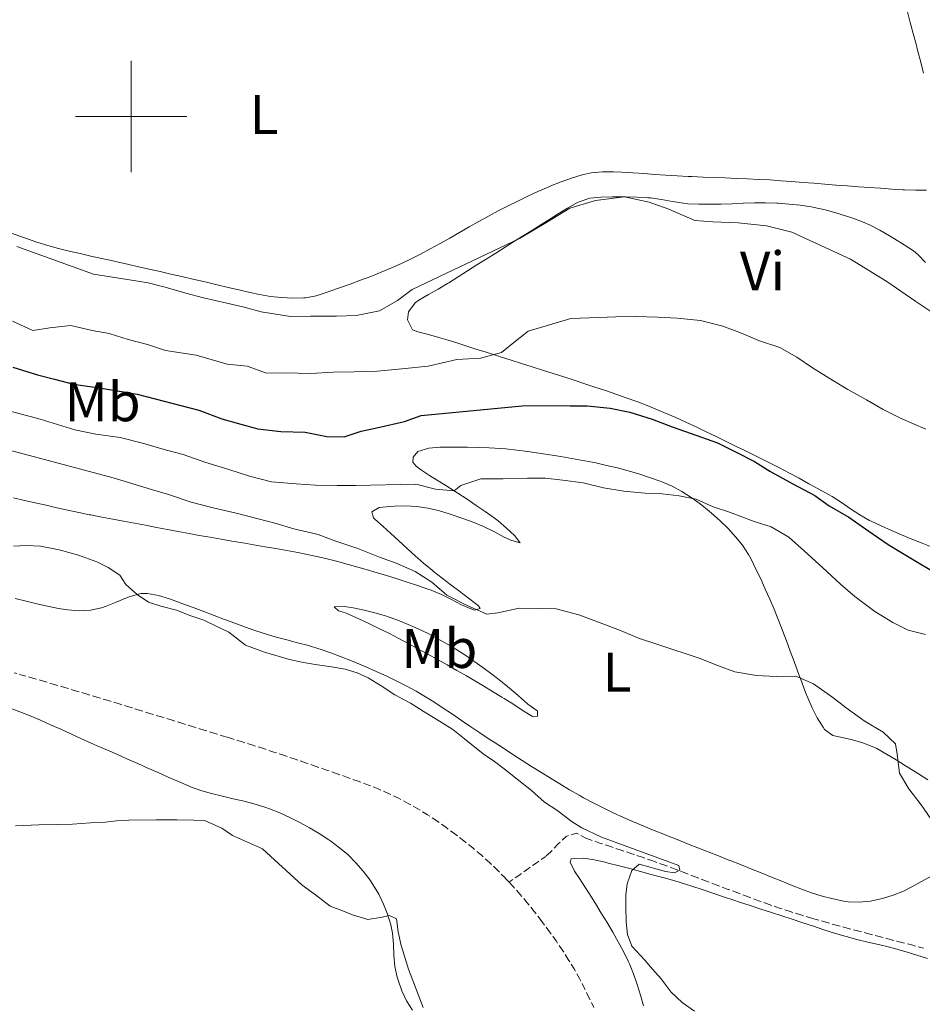
# Model space of a CAD drawing. Units: metres. Extents: x 641059 to 645575, y 4710964 to 4714025.
# Drawn here: x 642980 to 643142, y 4713340 to 4713517 of the extents above; entities that cross this region are included whole.
import ezdxf
from ezdxf.enums import TextEntityAlignment as Align

# ---------------------------------------------------------------- set-up
doc = ezdxf.new("R2010")
doc.units = ezdxf.units.M
doc.header["$MEASUREMENT"] = 0
doc.linetypes.add('TRAZOSX2', pattern=[1.5, 1, -0.5])
for name, color, linetype, lineweight in [('Level 11', 142, 'TRAZOSX2', 13), ('Level 36', 19, 'Continuous', 0), ('Level 37', 92, 'Continuous', 0), ('Level 4', 36, 'Continuous', 30), ('Level 5', 36, 'Continuous', 0), ('Level 63', 7, 'Continuous', 0)]:
    doc.layers.add(name, color=color, linetype=linetype, lineweight=lineweight)
doc.styles.add('Arial', font='ARIAL.TTF', dxfattribs={"height": 0.2})

msp = doc.modelspace()

# ---------------------------------------------------------------- linework, layer by layer
at = {"layer": 'Level 11', "color": 142, "linetype": 'TRAZOSX2', "lineweight": 13}
for points in [[(643067.92, 4713362.44, 406.03), (643067.23, 4713363.18, 406.03), (643065.83, 4713364.59, 406.02), (643064.38, 4713365.97, 406.02), (643062.88, 4713367.32, 406.01), (643061.4, 4713368.57, 406), (643059.81, 4713369.85, 405.98), (643058.2, 4713371.09, 405.97), (643056.57, 4713372.29, 405.95), (643054.92, 4713373.44, 405.93), (643053.24, 4713374.55, 405.92), (643051.54, 4713375.6, 405.9), (643049.81, 4713376.59, 405.88), (643048.05, 4713377.52, 405.86), (643046.25, 4713378.39, 405.84), (643044.42, 4713379.18, 405.83), (643042.68, 4713379.86, 405.81), (643040.79, 4713380.55, 405.79), (643038.91, 4713381.23, 405.78), (643037.02, 4713381.91, 405.76), (643035.14, 4713382.57, 405.74), (643033.25, 4713383.23, 405.73), (643031.36, 4713383.88, 405.71), (643029.47, 4713384.53, 405.69), (643027.57, 4713385.17, 405.68), (643025.68, 4713385.8, 405.66), (643023.78, 4713386.42, 405.65), (643021.88, 4713387.03, 405.63), (643019.97, 4713387.64, 405.62), (643018.06, 4713388.23, 405.6), (643016.96, 4713388.57, 405.59), (643015.05, 4713389.16, 405.58), (643013.14, 4713389.75, 405.57), (643011.23, 4713390.34, 405.57), (643009.31, 4713390.93, 405.56), (643007.4, 4713391.52, 405.56), (643005.49, 4713392.11, 405.56), (643003.58, 4713392.7, 405.56), (643001.67, 4713393.29, 405.57), (642999.76, 4713393.88, 405.57), (642997.85, 4713394.46, 405.58), (642995.93, 4713395.05, 405.58), (642994.02, 4713395.63, 405.59), (642992.11, 4713396.2, 405.59), (642990.19, 4713396.78, 405.6), (642988.27, 4713397.35, 405.6), (642986.36, 4713397.92, 405.6), (642984.44, 4713398.48, 405.6), (642982.52, 4713399.04, 405.6), (642980.94, 4713399.49, 405.59), (642979.02, 4713400.04, 405.59)], [(643097.78, 4713364.77, 410.08), (643095.9, 4713365.46, 410.02), (643094.02, 4713366.14, 409.96), (643093.73, 4713366.24, 409.95), (643091.84, 4713366.9, 409.9), (643089.94, 4713367.55, 409.87), (643088.05, 4713368.18, 409.85), (643086.15, 4713368.82, 409.82), (643084.25, 4713369.45, 409.77), (643082.36, 4713370.09, 409.68), (643081.68, 4713370.33, 409.64), (643080.05, 4713371.25, 409.48), (643078.16, 4713370.65, 409.33), (643076.7, 4713369.25, 409.13), (643075.37, 4713367.8, 408.79), (643074.51, 4713367.07, 408.49), (643072.94, 4713365.97, 407.9), (643071.38, 4713364.87, 407.32), (643069.82, 4713363.77, 406.74), (643068.25, 4713362.67, 406.15), (643067.92, 4713362.44, 406.03)], [(643142.36, 4713350.57, 412.12), (643140.43, 4713351.08, 412.01), (643138.5, 4713351.59, 411.9), (643136.57, 4713352.09, 411.78), (643134.63, 4713352.59, 411.67), (643132.7, 4713353.1, 411.55), (643130.77, 4713353.61, 411.44), (643128.84, 4713354.12, 411.32), (643126.92, 4713354.64, 411.22), (643124.99, 4713355.18, 411.11), (643123.07, 4713355.72, 411.02), (643122.23, 4713355.96, 410.98), (643120.31, 4713356.54, 410.89), (643118.4, 4713357.14, 410.81), (643116.51, 4713357.77, 410.73), (643114.62, 4713358.42, 410.66), (643112.74, 4713359.1, 410.59), (643110.86, 4713359.79, 410.52), (643108.99, 4713360.49, 410.45), (643107.12, 4713361.2, 410.39), (643105.25, 4713361.91, 410.33), (643103.38, 4713362.63, 410.27), (643101.52, 4713363.35, 410.21), (643099.65, 4713364.06, 410.14), (643097.78, 4713364.77, 410.08)], [(643073.69, 4713355.55, 406.03), (643072.45, 4713357.15, 406.03), (643071.19, 4713358.71, 406.03), (643069.9, 4713360.24, 406.03), (643068.58, 4713361.72, 406.03), (643067.92, 4713362.44, 406.03)], [(643083.13, 4713339.91, 406.03), (643082.27, 4713341.73, 406.03), (643081.49, 4713343.32, 406.03), (643080.57, 4713345.11, 406.03), (643079.59, 4713346.85, 406.03), (643078.56, 4713348.56, 406.03), (643077.48, 4713350.24, 406.03), (643076.36, 4713351.89, 406.03), (643075.2, 4713353.52, 406.03), (643074, 4713355.14, 406.03), (643073.69, 4713355.55, 406.03)]]:
    msp.add_polyline3d(points, dxfattribs=at)
at = {"layer": 'Level 36', "color": 92, "linetype": 'Continuous', "lineweight": 0}
for points in [[(643139.47, 4713518.82, 439.72), (643139.99, 4713516.89, 439.72), (643140.5, 4713514.95, 439.71), (643141.02, 4713513.02, 439.71), (643141.37, 4713511.71, 439.71), (643141.88, 4713509.78, 439.71), (643142.39, 4713507.84, 439.71)], [(643124.65, 4713487.86, 438.22), (643122.66, 4713488.03, 438.17), (643120.67, 4713488.19, 438.14), (643118.67, 4713488.35, 438.11), (643116.74, 4713488.49, 438.06), (643114.75, 4713488.62, 438), (643112.75, 4713488.72, 437.95), (643110.75, 4713488.82, 437.89), (643108.76, 4713488.9, 437.83), (643106.76, 4713488.98, 437.77), (643104.76, 4713489.06, 437.71), (643102.76, 4713489.15, 437.65), (643100.77, 4713489.23, 437.58), (643100.09, 4713489.27, 437.56), (643098.1, 4713489.37, 437.49), (643096.1, 4713489.5, 437.41), (643094.11, 4713489.63, 437.32), (643092.11, 4713489.76, 437.23), (643090.12, 4713489.89, 437.14), (643088.12, 4713490.01, 437.06), (643086.67, 4713490.09, 437), (643084.68, 4713490.09, 436.94), (643082.69, 4713489.87, 436.9), (643081.07, 4713489.53, 436.88), (643079.13, 4713488.97, 436.87), (643077.25, 4713488.3, 436.88), (643075.41, 4713487.55, 436.9), (643074.93, 4713487.34, 436.91), (643073.1, 4713486.52, 436.94), (643071.28, 4713485.69, 436.99), (643069.48, 4713484.83, 437.04), (643067.76, 4713483.99, 437.06), (643065.98, 4713483.07, 437.08), (643064.22, 4713482.13, 437.1), (643062.47, 4713481.15, 437.11), (643060.73, 4713480.17, 437.12), (643059, 4713479.18, 437.13), (643057.26, 4713478.18, 437.12), (643055.52, 4713477.2, 437.12), (643053.77, 4713476.23, 437.11), (643052, 4713475.29, 437.09), (643050.42, 4713474.48, 437.06), (643048.61, 4713473.62, 437.04), (643046.79, 4713472.8, 437.01), (643044.96, 4713472.03, 436.97), (643043.11, 4713471.3, 436.94), (643041.24, 4713470.59, 436.91), (643039.36, 4713469.91, 436.87), (643037.47, 4713469.23, 436.83), (643035.56, 4713468.56, 436.79), (643035.21, 4713468.44, 436.78), (643033.28, 4713467.82, 436.74), (643031.33, 4713467.44, 436.7), (643031.04, 4713467.42, 436.69), (643029.06, 4713467.37, 436.65), (643027.05, 4713467.47, 436.61), (643025.05, 4713467.69, 436.57), (643023.06, 4713468.03, 436.54), (643021.33, 4713468.4, 436.54), (643019.38, 4713468.86, 436.54), (643017.43, 4713469.32, 436.54), (643015.49, 4713469.78, 436.54), (643013.54, 4713470.24, 436.54), (643013.02, 4713470.36, 436.54), (643011.08, 4713470.8, 436.54), (643009.13, 4713471.25, 436.54), (643007.18, 4713471.69, 436.54), (643005.23, 4713472.14, 436.54), (643003.28, 4713472.58, 436.54), (643001.33, 4713473.03, 436.54), (642999.38, 4713473.47, 436.54), (642997.43, 4713473.92, 436.54), (642996.71, 4713474.09, 436.54), (642994.75, 4713474.52, 436.54), (642992.8, 4713474.95, 436.54), (642990.85, 4713475.39, 436.54), (642988.9, 4713475.84, 436.53), (642986.96, 4713476.32, 436.51), (642985.03, 4713476.84, 436.49), (642983.11, 4713477.43, 436.45), (642981.91, 4713477.84, 436.41), (642980.02, 4713478.51, 436.3), (642978.15, 4713479.2, 436.12)], [(643142.92, 4713486.79, 439.48), (643140.92, 4713486.77, 439.34), (643138.93, 4713486.83, 439.2), (643138.64, 4713486.85, 439.18), (643136.65, 4713486.99, 439.04), (643134.66, 4713487.12, 438.88), (643132.67, 4713487.26, 438.72), (643130.68, 4713487.4, 438.57), (643128.69, 4713487.55, 438.43), (643126.7, 4713487.7, 438.31), (643126.64, 4713487.7, 438.31), (643124.65, 4713487.86, 438.22)], [(643055.16, 4713469.02, 434.23), (643056.88, 4713470.04, 434.21), (643057.07, 4713470.15, 434.22), (643058.76, 4713471.21, 434.26), (643060.45, 4713472.27, 434.31), (643062.14, 4713473.34, 434.37), (643063.83, 4713474.41, 434.42), (643065.52, 4713475.47, 434.48), (643067.21, 4713476.54, 434.54), (643068.9, 4713477.61, 434.59), (643070.6, 4713478.68, 434.64), (643072.29, 4713479.74, 434.69), (643073.98, 4713480.81, 434.73), (643075.04, 4713481.47, 434.75), (643076.72, 4713482.53, 434.77), (643078.4, 4713483.56, 434.78), (643080.18, 4713484.54, 434.8), (643080.5, 4713484.7, 434.81), (643082.44, 4713485.33, 434.86), (643084.43, 4713485.53, 434.91), (643086.44, 4713485.56, 434.96), (643086.86, 4713485.56, 434.97), (643088.86, 4713485.57, 435.01), (643090.86, 4713485.53, 435.06), (643092.86, 4713485.42, 435.11), (643093.33, 4713485.38, 435.12), (643095.31, 4713485.1, 435.15), (643097.28, 4713484.73, 435.15), (643099.25, 4713484.42, 435.17), (643100, 4713484.35, 435.18), (643101.99, 4713484.25, 435.24), (643103.99, 4713484.24, 435.3), (643105.99, 4713484.28, 435.36), (643107.99, 4713484.35, 435.42), (643109.99, 4713484.43, 435.49), (643111.99, 4713484.49, 435.56), (643113.99, 4713484.5, 435.63), (643115.99, 4713484.44, 435.7), (643116.26, 4713484.42, 435.71), (643118.25, 4713484.28, 435.79), (643120.23, 4713484.07, 435.87), (643122.21, 4713483.77, 435.94), (643122.73, 4713483.67, 435.96), (643124.69, 4713483.24, 436.02), (643126.62, 4713482.72, 436.06), (643127.6, 4713482.42, 436.09), (643129.51, 4713481.81, 436.15), (643131.38, 4713481.11, 436.21), (643132.77, 4713480.51, 436.27), (643134.54, 4713479.58, 436.41), (643136.25, 4713478.58, 436.6), (643137.18, 4713478.01, 436.68), (643138.9, 4713476.98, 436.78), (643140.55, 4713475.86, 436.83), (643141.32, 4713475.23, 436.83), (643142.74, 4713473.81, 436.8)], [(643142.11, 4713423.35, 427.52), (643140.27, 4713424.09, 427.34), (643138.43, 4713424.84, 427.15), (643136.6, 4713425.62, 426.97), (643134.77, 4713426.44, 426.79), (643132.96, 4713427.31, 426.61), (643132.68, 4713427.45, 426.59), (643130.93, 4713428.44, 426.41), (643129.26, 4713429.52, 426.23), (643127.62, 4713430.64, 426.06), (643125.94, 4713431.71, 425.9), (643125.28, 4713432.09, 425.84), (643123.54, 4713433.06, 425.7), (643121.79, 4713434.03, 425.61), (643120.04, 4713435, 425.56), (643118.28, 4713435.95, 425.54), (643116.51, 4713436.88, 425.54), (643115.4, 4713437.44, 425.56), (643113.62, 4713438.34, 425.6), (643111.82, 4713439.22, 425.64), (643110.03, 4713440.1, 425.69), (643108.69, 4713440.75, 425.71), (643106.9, 4713441.63, 425.75), (643105.1, 4713442.5, 425.77), (643103.3, 4713443.37, 425.8), (643101.5, 4713444.23, 425.82), (643099.69, 4713445.08, 425.84), (643097.87, 4713445.91, 425.87), (643096.43, 4713446.54, 425.9), (643094.58, 4713447.33, 425.96), (643092.72, 4713448.08, 426.06), (643090.85, 4713448.79, 426.18), (643088.98, 4713449.48, 426.33), (643087.09, 4713450.14, 426.5), (643085.21, 4713450.78, 426.67), (643083.33, 4713451.41, 426.85), (643081.51, 4713452.01, 427.02), (643079.63, 4713452.62, 427.2), (643077.74, 4713453.23, 427.4), (643075.85, 4713453.84, 427.61), (643073.95, 4713454.45, 427.85), (643072.06, 4713455.05, 428.12), (643070.17, 4713455.65, 428.41), (643068.28, 4713456.25, 428.74), (643066.4, 4713456.84, 429.11), (643065.65, 4713457.07, 429.27), (643063.79, 4713457.65, 429.75), (643061.96, 4713458.23, 430.34), (643060.14, 4713458.81, 431), (643058.34, 4713459.38, 431.66), (643056.53, 4713459.95, 432.26), (643055.32, 4713460.33, 432.6), (643053.45, 4713460.82, 433.05), (643051.55, 4713461.32, 433.46), (643050.55, 4713461.68, 433.66), (643049.66, 4713463.47, 433.94), (643049.83, 4713464.9, 434), (643051.04, 4713466.51, 434.22), (643051.7, 4713467.02, 434.28), (643053.43, 4713468.04, 434.29), (643055.16, 4713469.02, 434.23)], [(643065.97, 4713427.35, 418.63), (643065.24, 4713427.9, 418.8), (643063.63, 4713429.02, 419.17), (643062.01, 4713430.13, 419.54), (643060.38, 4713431.23, 419.91), (643058.73, 4713432.31, 420.28), (643058.22, 4713432.63, 420.39), (643056.54, 4713433.69, 420.67), (643054.85, 4713434.73, 420.89), (643053.61, 4713435.5, 421.08), (643051.98, 4713436.61, 421.41), (643051.21, 4713437.18, 421.57), (643050.62, 4713437.93, 421.7), (643050.71, 4713438.79, 421.76), (643051.54, 4713439.84, 421.79), (643053.51, 4713440.43, 421.69), (643055.48, 4713440.58, 421.57), (643056.38, 4713440.59, 421.51), (643058.38, 4713440.6, 421.38), (643060.37, 4713440.6, 421.23), (643062.37, 4713440.57, 421.08), (643064.36, 4713440.51, 420.94), (643066.36, 4713440.38, 420.82), (643067.32, 4713440.29, 420.76), (643069.31, 4713440.07, 420.69), (643071.29, 4713439.82, 420.66), (643073.27, 4713439.54, 420.66), (643075.24, 4713439.24, 420.67), (643077.22, 4713438.92, 420.68), (643079.19, 4713438.57, 420.68), (643081.16, 4713438.21, 420.65), (643081.52, 4713438.15, 420.64), (643083.49, 4713437.76, 420.58), (643085.44, 4713437.33, 420.51), (643087.37, 4713436.86, 420.44), (643089.3, 4713436.35, 420.36), (643091.21, 4713435.79, 420.29), (643093.12, 4713435.17, 420.21), (643095.03, 4713434.5, 420.12), (643095.37, 4713434.38, 420.11), (643097.22, 4713433.59, 420.04), (643098.97, 4713432.65, 419.97), (643100.65, 4713431.58, 419.89), (643102.27, 4713430.4, 419.77), (643103.84, 4713429.12, 419.61), (643104.3, 4713428.72, 419.55), (643105.82, 4713427.36, 419.32), (643107.27, 4713425.96, 419.06), (643108.61, 4713424.5, 418.79), (643109.83, 4713422.96, 418.51), (643110.91, 4713421.31, 418.22), (643111.38, 4713420.47, 418.09), (643112.27, 4713418.69, 417.8), (643113.13, 4713416.91, 417.52), (643113.95, 4713415.11, 417.23), (643114.75, 4713413.3, 416.94), (643115.51, 4713411.48, 416.66), (643116.26, 4713409.64, 416.39), (643116.31, 4713409.52, 416.37), (643117.03, 4713407.67, 416.11), (643117.74, 4713405.82, 415.85), (643118.42, 4713403.95, 415.61), (643119.11, 4713402.09, 415.37), (643119.79, 4713400.23, 415.14), (643120.48, 4713398.37, 414.92), (643121.19, 4713396.51, 414.7), (643121.58, 4713395.54, 414.6), (643122.37, 4713393.73, 414.39), (643123.28, 4713391.97, 414.19), (643124.35, 4713390.27, 413.99), (643124.61, 4713389.88, 413.94), (643126.06, 4713388.76, 413.76), (643128.01, 4713388.35, 413.89), (643129.4, 4713388.06, 414.13), (643131.3, 4713387.5, 414.41), (643133.17, 4713386.83, 414.67), (643133.99, 4713386.42, 414.75), (643135.73, 4713385.43, 414.88), (643137.44, 4713384.4, 414.98), (643139.14, 4713383.36, 415.07), (643140.83, 4713382.29, 415.15), (643141.48, 4713381.88, 415.19), (643143.16, 4713380.81, 415.28)], [(642978.9, 4713431.47, 410.06), (642980.86, 4713431.04, 410.14), (642982.81, 4713430.6, 410.22), (642984.75, 4713430.16, 410.31), (642986.7, 4713429.72, 410.39), (642988.65, 4713429.29, 410.48), (642990.61, 4713428.87, 410.56), (642992.56, 4713428.47, 410.63), (642992.78, 4713428.43, 410.64), (642994.75, 4713428.05, 410.71), (642996.71, 4713427.68, 410.77), (642998.67, 4713427.3, 410.84), (643000.64, 4713426.93, 410.91), (643002.6, 4713426.56, 410.97), (643004.56, 4713426.19, 411.04), (643006.53, 4713425.82, 411.1), (643008.49, 4713425.45, 411.17), (643010.46, 4713425.08, 411.23), (643012.24, 4713424.75, 411.29), (643014.2, 4713424.4, 411.36), (643016.17, 4713424.05, 411.43), (643018.14, 4713423.71, 411.5), (643020.11, 4713423.38, 411.57), (643022.09, 4713423.05, 411.64), (643024.06, 4713422.71, 411.72), (643026.03, 4713422.37, 411.8), (643027.99, 4713422.03, 411.89), (643029.96, 4713421.67, 411.98), (643031.12, 4713421.45, 412.04), (643033.07, 4713421.04, 412.19), (643035, 4713420.59, 412.41), (643036.92, 4713420.09, 412.68), (643038.83, 4713419.57, 412.96), (643040.74, 4713419.02, 413.25), (643042.65, 4713418.47, 413.5), (643043.82, 4713418.14, 413.63), (643045.74, 4713417.57, 413.81), (643047.66, 4713416.97, 413.98), (643049.58, 4713416.36, 414.14), (643051.47, 4713415.72, 414.3), (643053.33, 4713415.09, 414.45), (643053.95, 4713414.88, 414.5), (643055.76, 4713414.12, 414.6), (643057.58, 4713413.21, 414.65), (643059.39, 4713412.28, 414.69), (643061.2, 4713411.48, 414.8), (643061.71, 4713411.3, 414.85), (643062.75, 4713411.6, 415.22), (643062.45, 4713412.07, 415.31), (643060.87, 4713413.28, 415.47), (643060.63, 4713413.47, 415.5), (643059.05, 4713414.66, 415.79), (643057.47, 4713415.86, 416.15), (643055.9, 4713417.06, 416.5), (643054.35, 4713418.27, 416.77), (643054.08, 4713418.49, 416.81), (643052.57, 4713419.76, 416.97), (643051.07, 4713421.07, 417.11), (643049.59, 4713422.41, 417.23), (643048.11, 4713423.77, 417.33), (643046.63, 4713425.13, 417.42), (643045.3, 4713426.34, 417.49), (643043.82, 4713427.68, 417.54), (643043.56, 4713427.93, 417.56), (643043.26, 4713428.97, 417.65), (643044.58, 4713429.75, 417.68), (643046.57, 4713429.95, 417.7), (643047.33, 4713429.98, 417.71), (643049.33, 4713430.03, 417.72), (643051.32, 4713429.95, 417.71), (643053.3, 4713429.65, 417.68), (643055.24, 4713429.19, 417.64), (643057.17, 4713428.62, 417.6), (643057.72, 4713428.44, 417.59), (643059.62, 4713427.8, 417.54), (643061.49, 4713427.11, 417.49), (643063.34, 4713426.35, 417.46), (643065.16, 4713425.46, 417.46), (643066.92, 4713424.5, 417.46), (643068.25, 4713423.86, 417.46), (643069.4, 4713423.5, 417.46), (643069.88, 4713423.41, 417.77), (643068.9, 4713424.72, 417.9), (643067.45, 4713426.06, 418.26), (643065.97, 4713427.35, 418.63)], [(643143.95, 4713422.61, 427.71), (643142.11, 4713423.35, 427.52)], [(643064.36, 4713388.14, 411.17), (643062.69, 4713389.24, 411.17), (643061.04, 4713390.35, 411.17), (643059.38, 4713391.48, 411.17), (643057.73, 4713392.61, 411.17), (643056.07, 4713393.72, 411.17), (643054.4, 4713394.82, 411.17), (643052.93, 4713395.75, 411.17), (643051.2, 4713396.77, 411.17), (643049.45, 4713397.73, 411.17), (643047.66, 4713398.63, 411.17), (643045.85, 4713399.49, 411.17), (643044.03, 4713400.31, 411.17), (643042.19, 4713401.1, 411.17), (643040.34, 4713401.88, 411.17), (643039.61, 4713402.19, 411.17), (643037.75, 4713402.94, 411.12), (643035.89, 4713403.65, 411.01), (643034, 4713404.3, 410.9), (643033.77, 4713404.38, 410.89), (643031.86, 4713404.95, 410.8), (643029.92, 4713405.46, 410.71), (643027.99, 4713405.96, 410.62), (643026.06, 4713406.47, 410.53), (643024.32, 4713406.98, 410.45), (643022.42, 4713407.6, 410.38), (643020.54, 4713408.26, 410.35), (643018.67, 4713408.95, 410.34), (643016.8, 4713409.65, 410.34), (643014.93, 4713410.37, 410.35), (643013.06, 4713411.08, 410.36), (643011.18, 4713411.78, 410.36), (643009.29, 4713412.46, 410.34), (643008.82, 4713412.62, 410.33), (643006.89, 4713413.32, 410.27), (643004.93, 4713413.95, 410.16), (643002.98, 4713414.32, 410.01), (643001.76, 4713414.32, 409.89), (642999.87, 4713413.77, 409.56), (642999.21, 4713413.51, 409.46), (642997.36, 4713412.77, 409.23), (642995.51, 4713412.01, 409.06), (642994.67, 4713411.73, 409.02), (642992.71, 4713411.32, 408.97), (642990.69, 4713411.21, 408.95), (642988.66, 4713411.34, 408.96), (642986.97, 4713411.6, 408.99), (642985.02, 4713412.01, 409.05), (642983.08, 4713412.45, 409.12), (642981.14, 4713412.93, 409.2), (642979.2, 4713413.42, 409.29)], [(643036.5, 4713411.93, 411.26), (643038.3, 4713411.97, 411.92), (643039.93, 4713411.7, 412.51), (643041.86, 4713411.29, 412.84), (643043.79, 4713410.85, 413.11), (643045.71, 4713410.3, 413.25), (643046.04, 4713410.19, 413.26), (643047.92, 4713409.5, 413.27), (643049.78, 4713408.76, 413.29), (643051.6, 4713407.96, 413.3), (643053.41, 4713407.09, 413.32), (643053.79, 4713406.89, 413.32), (643055.56, 4713405.94, 413.34), (643057.3, 4713404.95, 413.35), (643058.99, 4713403.9, 413.37), (643059.94, 4713403.28, 413.38), (643061.59, 4713402.14, 413.38), (643063.21, 4713400.98, 413.35), (643064.82, 4713399.79, 413.27), (643066.4, 4713398.58, 413.14), (643067.63, 4713397.61, 413.01), (643069.15, 4713396.32, 412.8), (643070.64, 4713395, 412.58), (643071.3, 4713394.43, 412.48), (643072.93, 4713393.3, 412.24), (643073.03, 4713393.23, 412.23), (643073.04, 4713392.28, 412.07), (643072.1, 4713392.17, 411.76), (643070.42, 4713393.24, 411.69), (643068.75, 4713394.34, 411.64), (643067.06, 4713395.42, 411.61), (643066.62, 4713395.69, 411.61), (643064.91, 4713396.72, 411.58), (643063.2, 4713397.76, 411.55), (643061.48, 4713398.78, 411.53), (643060.28, 4713399.48, 411.51), (643058.55, 4713400.48, 411.49), (643056.81, 4713401.47, 411.48), (643055.06, 4713402.44, 411.47), (643053.31, 4713403.4, 411.46), (643051.55, 4713404.36, 411.44), (643049.79, 4713405.31, 411.43), (643048.1, 4713406.23, 411.42), (643046.32, 4713407.15, 411.39), (643044.53, 4713408.04, 411.36), (643042.72, 4713408.9, 411.31), (643040.9, 4713409.73, 411.27), (643039.09, 4713410.56, 411.24), (643038.52, 4713410.82, 411.23), (643037.27, 4713411.19, 411.29), (643036.5, 4713411.93, 411.26)], [(642987.37, 4713389.9, 408.21), (642985.55, 4713390.72, 408.16), (642983.73, 4713391.54, 408.12), (642981.89, 4713392.32, 408.09), (642980.03, 4713393.06, 408.06), (642978.14, 4713393.75, 408.04)], [(643050.55, 4713339.4, 411.04), (643049.5, 4713341.11, 410.94), (643048.66, 4713342.93, 410.81), (643047.97, 4713344.81, 410.68), (643047.8, 4713345.35, 410.64), (643047.38, 4713347.29, 410.47), (643047.23, 4713349.28, 410.28), (643047.16, 4713351.29, 410.09), (643046.99, 4713353.29, 409.94), (643046.69, 4713354.74, 409.89), (643046.09, 4713356.65, 409.86), (643045.36, 4713358.49, 409.83), (643044.49, 4713360.29, 409.8), (643043.45, 4713362.03, 409.78), (643042.95, 4713362.76, 409.77), (643041.7, 4713364.4, 409.73), (643040.39, 4713365.92, 409.7), (643038.99, 4713367.32, 409.67), (643037.48, 4713368.61, 409.64), (643035.87, 4713369.82, 409.61), (643035.51, 4713370.06, 409.61), (643033.8, 4713371.17, 409.6), (643032.07, 4713372.21, 409.61), (643030.32, 4713373.17, 409.64), (643028.54, 4713374.07, 409.67), (643026.73, 4713374.88, 409.7), (643024.87, 4713375.62, 409.73), (643024.2, 4713375.86, 409.73), (643022.28, 4713376.47, 409.75), (643020.34, 4713376.98, 409.77), (643018.38, 4713377.43, 409.78), (643016.43, 4713377.88, 409.8), (643014.48, 4713378.35, 409.81), (643012.57, 4713378.91, 409.82), (643010.7, 4713379.58, 409.83), (643010.35, 4713379.73, 409.83), (643008.51, 4713380.52, 409.79), (643006.68, 4713381.31, 409.69), (643004.86, 4713382.11, 409.53), (643003.04, 4713382.92, 409.34), (643001.22, 4713383.73, 409.12), (642999.39, 4713384.54, 408.91), (642997.57, 4713385.35, 408.71), (642995.75, 4713386.15, 408.53), (642993.92, 4713386.95, 408.41), (642992.82, 4713387.43, 408.36), (642991, 4713388.24, 408.31), (642989.18, 4713389.06, 408.26), (642987.37, 4713389.9, 408.21)], [(643143.77, 4713363.48, 414.13), (643142, 4713362.56, 413.86), (643140.29, 4713361.59, 413.58), (643138.78, 4713360.83, 413.38), (643136.91, 4713360.09, 413.2), (643135.01, 4713359.5, 413.02), (643133.07, 4713359.07, 412.84), (643132.82, 4713359.02, 412.82), (643130.83, 4713358.81, 412.64), (643128.83, 4713358.91, 412.45), (643128.06, 4713359.04, 412.38), (643126.11, 4713359.46, 412.26), (643124.16, 4713359.94, 412.19), (643122.25, 4713360.51, 412.16), (643120.61, 4713361.1, 412.14), (643118.76, 4713361.85, 412.1), (643116.9, 4713362.59, 412.07), (643115.04, 4713363.34, 412.05), (643113.19, 4713364.09, 412.02), (643111.33, 4713364.83, 411.99), (643109.48, 4713365.58, 411.96), (643107.62, 4713366.32, 411.92), (643107.41, 4713366.4, 411.92), (643105.55, 4713367.14, 411.86), (643103.69, 4713367.87, 411.78), (643101.83, 4713368.6, 411.69), (643099.97, 4713369.33, 411.61), (643098.11, 4713370.07, 411.54), (643096.25, 4713370.8, 411.49), (643095.83, 4713370.97, 411.48), (643093.97, 4713371.71, 411.46), (643092.12, 4713372.47, 411.45), (643090.28, 4713373.25, 411.44), (643088.45, 4713374.06, 411.43), (643086.63, 4713374.89, 411.42), (643084.82, 4713375.76, 411.42), (643083.04, 4713376.66, 411.41), (643081.27, 4713377.61, 411.4), (643080.5, 4713378.04, 411.39), (643078.77, 4713379.04, 411.37), (643077.04, 4713380.07, 411.34), (643075.34, 4713381.11, 411.31), (643073.64, 4713382.17, 411.28), (643071.95, 4713383.24, 411.25), (643070.27, 4713384.32, 411.22), (643068.59, 4713385.4, 411.2), (643066.91, 4713386.49, 411.18), (643065.24, 4713387.58, 411.17), (643064.36, 4713388.14, 411.17)], [(643092.05, 4713340.2, 409.15), (643091.51, 4713342.12, 409.19), (643090.93, 4713344.04, 409.25), (643090.28, 4713345.93, 409.32), (643089.52, 4713347.78, 409.38), (643089.35, 4713348.14, 409.39), (643088.47, 4713349.94, 409.45), (643087.53, 4713351.71, 409.5), (643086.54, 4713353.45, 409.55), (643085.52, 4713355.16, 409.6), (643084.47, 4713356.87, 409.63), (643083.42, 4713358.57, 409.65), (643082.7, 4713359.73, 409.64), (643081.63, 4713361.41, 409.6), (643080.54, 4713363.08, 409.53), (643079.68, 4713364.43, 409.49), (643078.89, 4713366.03, 409.46), (643079.07, 4713366.61, 409.46), (643079.73, 4713366.71, 409.46), (643081.26, 4713366.74, 409.46), (643083.23, 4713366.42, 409.52), (643085.18, 4713366, 409.62), (643085.74, 4713365.86, 409.64), (643087.68, 4713365.36, 409.69), (643089.61, 4713364.86, 409.74), (643091.54, 4713364.34, 409.78), (643093.47, 4713363.82, 409.84), (643093.86, 4713363.71, 409.86), (643095.78, 4713363.18, 409.95), (643097.7, 4713362.64, 410.05), (643099.62, 4713362.08, 410.15), (643100.73, 4713361.73, 410.2), (643102.63, 4713361.11, 410.3), (643104.52, 4713360.46, 410.39)], [(643104.52, 4713360.46, 410.39), (643106.41, 4713359.81, 410.47), (643108.3, 4713359.17, 410.56), (643109.34, 4713358.83, 410.61), (643111.24, 4713358.21, 410.66), (643113.14, 4713357.59, 410.67), (643115.04, 4713356.97, 410.65), (643116.94, 4713356.35, 410.66), (643118.8, 4713355.75, 410.7), (643120.69, 4713355.13, 410.86), (643122.58, 4713354.51, 411.1), (643124.47, 4713353.89, 411.34), (643126.36, 4713353.27, 411.5), (643126.54, 4713353.21, 411.51), (643128.46, 4713352.64, 411.58), (643130.39, 4713352.13, 411.65), (643132.34, 4713351.67, 411.71), (643134.29, 4713351.21, 411.78), (643136.23, 4713350.74, 411.84), (643137.33, 4713350.44, 411.89), (643139.25, 4713349.89, 411.96), (643141.16, 4713349.32, 412.04), (643143.08, 4713348.73, 412.11)]]:
    msp.add_polyline3d(points, dxfattribs=at)
at = {"layer": 'Level 4', "color": 36, "linetype": 'Continuous', "lineweight": 30}
msp.add_polyline3d([(642978.78, 4713454.98, 425.01), (642983.18, 4713453.62, 425.01), (642986.24, 4713452.82, 425.01), (642989.67, 4713451.92, 425.01), (642993.87, 4713451.33, 425.01), (642997.2, 4713450.81, 425.01), (643001.11, 4713450.11, 425.01), (643012.19, 4713447.25, 425.01), (643016.3, 4713445.7, 425.01), (643019.74, 4713444.71, 425.01), (643022.79, 4713443.9, 425.01), (643026.89, 4713443.4, 425.01), (643031.27, 4713443.28, 425.01), (643035.18, 4713442.49, 425.01), (643038.32, 4713442.45, 425.01), (643041.34, 4713443.45, 425.01), (643044.37, 4713444.16, 425.01), (643049.11, 4713445.19, 425.01), (643052.13, 4713446.28, 425.01), (643070.27, 4713448, 425.01), (643075.11, 4713448.08, 425.01), (643078.92, 4713448.05, 425.01), (643081.96, 4713448, 425.01), (643086.06, 4713447.6, 425.01), (643089.58, 4713446.89, 425.01), (643093.6, 4713445.63, 425.01), (643097.23, 4713444.26, 425.01), (643101.63, 4713442.71, 425.01), (643105.36, 4713441.35, 425.01), (643108.72, 4713439.69, 425.01), (643111.98, 4713438.03, 425.01), (643114.76, 4713436.27, 425.01), (643118.79, 4713434.06, 425.01), (643122.82, 4713431.93, 425.01), (643125.42, 4713430.08, 425.01), (643128.97, 4713428.04, 425.01), (643132.53, 4713425.53, 425.01), (643135.99, 4713423.12, 425.01), (643138.58, 4713421.54, 425.01), (643141.56, 4713419.78, 425.01), (643144.82, 4713417.84, 425.01)], dxfattribs=at)
at = {"layer": 'Level 5', "color": 36, "linetype": 'Continuous', "lineweight": 0}
for points in [[(642979.48, 4713476.69, 435.01), (642993.25, 4713471.69, 435.01), (642999.73, 4713470.65, 435.01), (643003.07, 4713470.14, 435.01), (643006.13, 4713469.33, 435.01), (643009.85, 4713468.25, 435.01), (643013, 4713467.45, 435.01), (643017.2, 4713466.47, 435.01), (643020.35, 4713465.76, 435.01), (643023.41, 4713464.95, 435.01), (643028.65, 4713464.09, 435.01), (643032.26, 4713464.15, 435.01), (643036.92, 4713464.13, 435.01), (643040.44, 4713464.28, 435.01), (643044.61, 4713465.11, 435.01), (643047.9, 4713466.97, 435.01), (643050.53, 4713468.91, 435.01), (643069.78, 4713478.07, 435.01), (643074.49, 4713480.9, 435.01), (643078.82, 4713483.54, 435.01), (643083.45, 4713484.94, 435.01), (643088.67, 4713485.6, 435.01), (643093.06, 4713484.63, 435.01), (643096.6, 4713483.35, 435.01), (643101.29, 4713481.34, 435.01), (643104.53, 4713481.1, 435.01), (643109.1, 4713480.89, 435.01), (643114.14, 4713480.4, 435.01), (643118.73, 4713479.24, 435.01), (643129.26, 4713474.38, 435.01), (643135.79, 4713470.39, 435.01), (643140.99, 4713466.77, 435.01), (643144.06, 4713464.73, 435.01)], [(642978.72, 4713463.24, 430.01), (642982.36, 4713461.59, 430.01), (642985.4, 4713462.02, 430.01), (642989.19, 4713462.46, 430.01), (642993.01, 4713461.57, 430.01), (642996.06, 4713461.05, 430.01), (642999.5, 4713459.96, 430.01), (643002.94, 4713459.07, 430.01), (643006.19, 4713457.98, 430.01), (643011.72, 4713457.12, 430.01), (643017.26, 4713455.5, 430.01), (643020.88, 4713455.18, 430.01), (643024.32, 4713453.9, 430.01), (643027.74, 4713453.96, 430.01), (643032.31, 4713453.84, 430.01), (643036.3, 4713454.1, 430.01), (643040.1, 4713454.16, 430.01), (643044.28, 4713454.23, 430.01), (643048.65, 4713454.68, 430.01), (643053.39, 4713455.14, 430.01), (643058.51, 4713456.36, 430.01), (643062.78, 4713456.62, 430.01), (643066.57, 4713457.63, 430.01), (643068.45, 4713459.18, 430.01), (643071.36, 4713461.42, 430.01), (643079.02, 4713463.73, 430.01), (643083.96, 4713463.9, 430.01), (643087.1, 4713464.05, 430.01), (643090.61, 4713464.11, 430.01), (643094.61, 4713463.98, 430.01), (643098.13, 4713463.76, 430.01), (643102.32, 4713463.35, 430.01), (643106.33, 4713462.37, 430.01), (643109.39, 4713461.18, 430.01), (643112.93, 4713459.72, 430.01), (643116.56, 4713458.54, 430.01), (643119.64, 4713456.78, 430.01), (643122.42, 4713454.83, 430.01), (643126.17, 4713452.52, 430.01), (643128.76, 4713450.94, 430.01), (643132.12, 4713449.1, 430.01), (643135.1, 4713447.34, 430.01), (643138.35, 4713445.77, 430.01), (643142.76, 4713443.85, 430.01)], [(642969.06, 4713449.55, 420.01), (642983.67, 4713445.61, 420.01), (642989.88, 4713443.71, 420.01), (642993.7, 4713442.92, 420.01), (642998.08, 4713442.33, 420.01), (643002.09, 4713441.34, 420.01), (643006.39, 4713440.08, 420.01), (643009.35, 4713439.28, 420.01), (643013.27, 4713437.91, 420.01), (643017.57, 4713436.56, 420.01), (643021.3, 4713435.38, 420.01), (643025.21, 4713434.4, 420.01), (643029.69, 4713434, 420.01), (643033.12, 4713433.77, 420.01), (643037.01, 4713433.74, 420.01), (643040.34, 4713433.69, 420.01), (643051.18, 4713433.97, 420.01), (643054.71, 4713433.07, 420.01), (643058.04, 4713432.75, 420.01), (643059.26, 4713433.72, 420.01), (643062.86, 4713434.92, 420.01), (643066.85, 4713434.89, 420.01), (643071.22, 4713435.05, 420.01), (643074.45, 4713435.01, 420.01), (643077.6, 4713434.68, 420.01), (643081.22, 4713434.17, 420.01), (643084.85, 4713433.28, 420.01), (643088.56, 4713432.67, 420.01), (643092.37, 4713432.35, 420.01), (643095.42, 4713432.21, 420.01), (643098.46, 4713431.88, 420.01), (643101.52, 4713431.27, 420.01), (643104.58, 4713429.89, 420.01), (643107.54, 4713428.89, 420.01), (643111.94, 4713427.25, 420.01), (643115, 4713426.26, 420.01), (643118.17, 4713424.41, 420.01), (643120.97, 4713421.89, 420.01), (643124.25, 4713418.99, 420.01), (643127.44, 4713416, 420.01), (643130.04, 4713413.76, 420.01), (643133.6, 4713411.06, 420.01), (643136.86, 4713409.12, 420.01), (643139.64, 4713407.74, 420.01), (643142.7, 4713406.93, 420.01)], [(642977.3, 4713440.28, 415.01), (642996.78, 4713435.08, 415.01), (643003.65, 4713433, 415.01), (643006.71, 4713432.1, 415.01), (643010.82, 4713430.74, 415.01), (643014.74, 4713429.67, 415.01), (643018.65, 4713428.78, 415.01), (643022.85, 4713427.71, 415.01), (643026.1, 4713426.9, 415.01), (643029.25, 4713425.91, 415.01), (643033.64, 4713424.93, 415.01), (643036.61, 4713423.75, 415.01), (643040.72, 4713422.39, 415.01), (643044.64, 4713420.83, 415.01), (643047.61, 4713419.74, 415.01), (643051.05, 4713418.28, 415.01), (643054.03, 4713416.33, 415.01), (643056.73, 4713414, 415.01), (643060.37, 4713412.15, 415.01), (643063.92, 4713410.59, 415.01)], [(642978.91, 4713422.81, 410.01), (642981.19, 4713422.94, 410.01), (642983.76, 4713422.8, 410.01), (642987.1, 4713422.18, 410.01), (642990.54, 4713421.19, 410.01), (642993.88, 4713420.01, 410.01), (642995.9, 4713419, 410.01), (642998.01, 4713417.61, 410.01), (642999.08, 4713415.91, 410.01), (643001.11, 4713414.14, 410.01), (643003.13, 4713412.75, 410.01), (643005.33, 4713412.02, 410.01), (643008.19, 4713411.31, 410.01), (643010.77, 4713410.3, 410.01), (643013.07, 4713409.49, 410.01), (643015.18, 4713408.48, 410.01), (643017.57, 4713407.37, 410.01), (643020.56, 4713405.04, 410.01), (643024, 4713403.77, 410.01), (643028.49, 4713402.42, 410.01), (643030.69, 4713401.98, 410.01), (643033.07, 4713401.54, 410.01), (643036.02, 4713401.11, 410.01), (643038.5, 4713400.68, 410.01), (643040.61, 4713400.05, 410.01), (643042.62, 4713399.13, 410.01), (643044.92, 4713397.74, 410.01), (643047.42, 4713396.07, 410.01), (643050.2, 4713394.59, 410.01), (643052.99, 4713392.83, 410.01), (643055.39, 4713391.35, 410.01), (643057.79, 4713389.87, 410.01), (643059.91, 4713388.19, 410.01), (643063.28, 4713385.49, 410.01), (643065.3, 4713384.09, 410.01), (643067.03, 4713382.79, 410.01), (643069.34, 4713380.93, 410.01), (643071.94, 4713378.88, 410.01), (643074.26, 4713376.82, 410.01), (643076.47, 4713375.34, 410.01), (643079.26, 4713373.29, 410.01)], [(643063.92, 4713410.59, 415.01), (643065.91, 4713410.82, 415.01), (643069.7, 4713411.64, 415.01), (643073.22, 4713411.6, 415.01), (643076.36, 4713411.56, 415.01), (643080.46, 4713410.48, 415.01), (643084.77, 4713408.84, 415.01), (643087.92, 4713407.66, 415.01), (643091.18, 4713406.28, 415.01), (643095, 4713405.01, 415.01), (643102.08, 4713402.66, 415.01), (643105.52, 4713401.29, 415.01), (643108.49, 4713400.2, 415.01), (643112.39, 4713399.59, 415.01), (643115.92, 4713399.37, 415.01), (643119.43, 4713399.42, 415.01), (643122.59, 4713398.05, 415.01), (643126.05, 4713395.63, 415.01), (643128.46, 4713393.77, 415.01), (643131.73, 4713391.45, 415.01), (643135.09, 4713389.41, 415.01), (643137.32, 4713387.26, 415.01), (643137.63, 4713385.46, 415.01), (643138.07, 4713382.04, 415.01), (643139.73, 4713379.22, 415.01), (643141.96, 4713376.3, 415.01), (643144.2, 4713373.01, 415.01)], [(643052.51, 4713339.92, 410.01), (643049.84, 4713346.81, 410.01), (643048.53, 4713351.07, 410.01), (643048.01, 4713353.53, 410.01), (643047.69, 4713355.81, 410.01), (643046.45, 4713356.45, 410.01), (643045.12, 4713356.15, 410.01), (643042.56, 4713355.73, 410.01), (643039.79, 4713356.54, 410.01), (643037.87, 4713357.36, 410.01), (643035.77, 4713358.09, 410.01), (643033.17, 4713360.14, 410.01), (643030.76, 4713361.9, 410.01), (643023.62, 4713368.44, 410.01), (643018.26, 4713370.83, 410.01), (643016.34, 4713372.13, 410.01), (643013.18, 4713373.5, 410.01), (643011.27, 4713373.57, 410.01), (643008.23, 4713373.61, 410.01), (643004.52, 4713373.65, 410.01), (642999.58, 4713373.57, 410.01), (642997.4, 4713373.44, 410.01), (642995.4, 4713373.21, 410.01), (642992.74, 4713373.08, 410.01), (642989.51, 4713372.83, 410.01), (642986.76, 4713372.79, 410.01), (642983.43, 4713372.73, 410.01), (642979.25, 4713372.57, 410.01)], [(643079.26, 4713373.29, 410.01), (643080.99, 4713372.18, 410.01), (643084.53, 4713370.53, 410.01), (643098.4, 4713365.43, 410.01), (643098.61, 4713364.58, 410.01), (643097.66, 4713364.08, 410.01), (643096.04, 4713364.34, 410.01), (643091.27, 4713365.69, 410.01), (643089.96, 4713364.53, 410.01), (643089.14, 4713362.14, 410.01), (643088.89, 4713360.14, 410.01), (643088.92, 4713358.05, 410.01), (643088.97, 4713355.29, 410.01), (643089.19, 4713353.01, 410.01), (643089.99, 4713350.93, 410.01), (643092.31, 4713348.4, 410.01), (643093.67, 4713346.81, 410.01), (643095.22, 4713345.03, 410.01), (643097.06, 4713342.68, 410.01), (643098.99, 4713340.81, 410.01), (643101.21, 4713339.23, 410.01)]]:
    msp.add_polyline3d(points, dxfattribs=at)
at = {"layer": 'Level 63', "linetype": 'Continuous', "lineweight": 0}
for points in [[(643000, 4713490, 0.01), (643000, 4713510, 0.01)], [(642990, 4713500, 0.01), (643010, 4713500, 0.01)]]:
    msp.add_polyline3d(points, dxfattribs=at)

# ---------------------------------------------------------------- texts
at = {"layer": 'Level 37', "color": 92, "linetype": 'Continuous', "lineweight": 0, "style": 'Arial'}
for s, p in [('L', (643023.88, 4713500.37, 437.68)), ('Vi', (643113.43, 4713472.26, 429.65)), ('Mb', (642994.9, 4713448.76, 423.41)), ('Mb', (643055.39, 4713404.42, 412.08)), ('L', (643087.3, 4713400.19, 413.86))]:
    msp.add_text(s, height=7, dxfattribs=at).set_placement(p, align=Align.MIDDLE_CENTER)

doc.saveas('drawing.dxf')
